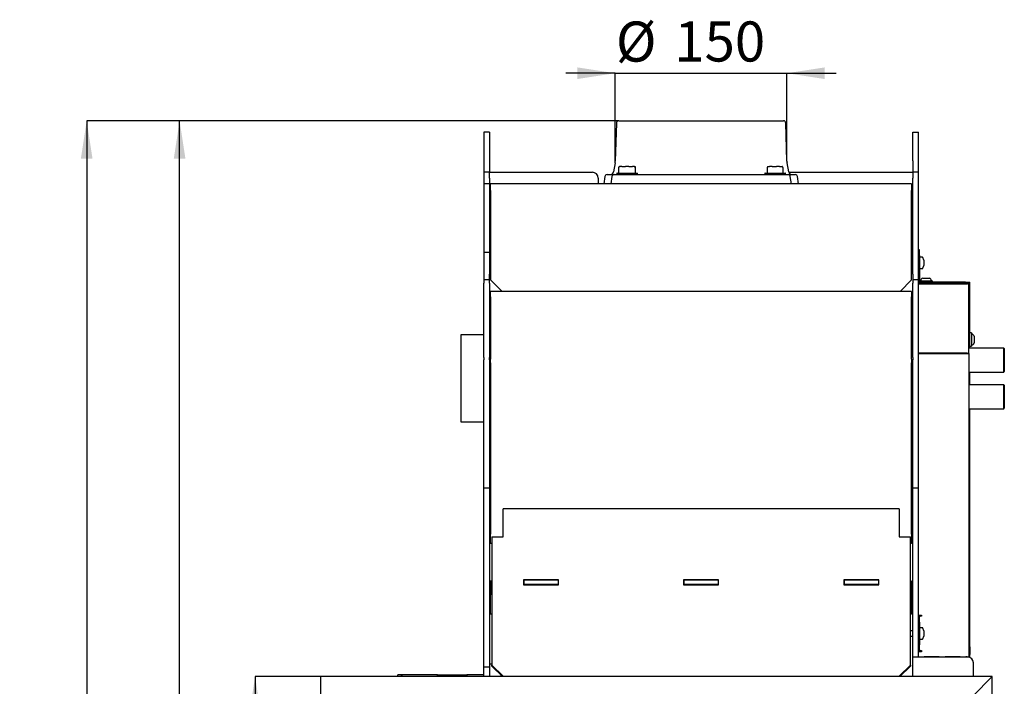
# Model space of a CAD drawing. Units: millimetres. Extents: x 6 to 192, y 7 to 285.
# Drawn here: x 19 to 105, y 227 to 285 of the extents above; entities that cross this region are included whole.
import ezdxf

# ---------------------------------------------------------------- set-up
doc = ezdxf.new("R2010")
doc.units = ezdxf.units.MM
doc.layers.add('ASDF', color=1, linetype='Continuous')
doc.styles.add('SLDTEXTSTYLE0', font='TXT', dxfattribs={"width": 0.605})
doc.dimstyles.new('SLDDIMSTYLE0', dxfattribs={"dimtxt": 3.5, "dimasz": 3.302, "dimexe": 0, "dimexo": 0.0625, "dimgap": 0.875, "dimtad": 1, "dimdec": 1, "dimlfac": 10, "dimrnd": 1e-09, "dimzin": 12, "dimdsep": 46, "dimtxsty": 'SLDTEXTSTYLE0', "dimsah": 1, "dimcen": 0.09, "dimadec": 0, "dimazin": 3, "dimtfac": 1, "dimtdec": 1, "dimtofl": 0, "dimtmove": 0, "dimatfit": 3, "dimfxl": 0, "dimfrac": 2, "dimtolj": 1, "dimtzin": 12, "dimarcsym": 0})
doc.dimstyles.new('SLDDIMSTYLE1', dxfattribs={"dimtxt": 3.5, "dimasz": 3.302, "dimexe": 0, "dimexo": 0.0625, "dimgap": 0.875, "dimtad": 1, "dimdec": 0, "dimlfac": 10, "dimrnd": 1e-09, "dimzin": 12, "dimdsep": 46, "dimtxsty": 'SLDTEXTSTYLE0', "dimsah": 1, "dimcen": 0.09, "dimadec": 0, "dimazin": 3, "dimtfac": 1, "dimtdec": 1, "dimtmove": 0, "dimatfit": 0, "dimfxl": 0, "dimfrac": 2, "dimtolj": 1, "dimtzin": 12, "dimarcsym": 0})
doc.dimstyles.new('SLDDIMSTYLE2', dxfattribs={"dimtxt": 3.5, "dimasz": 3.302, "dimexe": 0, "dimexo": 0.0625, "dimgap": 0.875, "dimtad": 1, "dimdec": 1, "dimlfac": 10, "dimrnd": 1e-09, "dimzin": 12, "dimdsep": 46, "dimtxsty": 'SLDTEXTSTYLE0', "dimsah": 1, "dimcen": 0.09, "dimadec": 0, "dimazin": 3, "dimtol": 1, "dimtp": 60, "dimtm": 40, "dimtfac": 1, "dimtdec": 0, "dimtofl": 0, "dimtmove": 0, "dimatfit": 3, "dimfxl": 0, "dimfrac": 2, "dimtolj": 1, "dimtzin": 12, "dimarcsym": 0})

# ---------------------------------------------------------------- blocks, each defined once
blk = doc.blocks.new('_D_1')
at = {"layer": 'ASDF', "color": 7}
for p, q in [((70.802, 280.362), (66.502, 280.362)), ((70.802, 272.53), (70.802, 280.362)), ((70.802, 280.362), (85.814, 280.362)), ((85.814, 272.681), (85.814, 280.362)), ((85.814, 280.362), (90.114, 280.362))]:
    blk.add_line(p, q, dxfattribs=at)
for points in [[(70.802, 280.362), (67.5, 280.87), (67.5, 279.854)], [(85.814, 280.362), (89.116, 279.854), (89.116, 280.87)]]:
    blk.add_solid(points, dxfattribs=at)
at = {"layer": 'ASDF', "color": 7, "char_height": 3.5, "attachment_point": 1, "style": 'SLDTEXTSTYLE0'}
for s, insert in [('%%c', (70.866, 284.874)), ('150', (75.969, 284.883))]:
    blk.add_mtext(s, dxfattribs=dict(at, insert=insert))
blk = doc.blocks.new('_D_5')
at = {"layer": 'ASDF', "color": 1}
for p, q in [((45.066, 227.66), (39.335, 227.66)), ((39.335, 227.66), (39.335, 173.76)), ((45.066, 173.76), (39.335, 173.76))]:
    blk.add_line(p, q, dxfattribs=at)
for points in [[(39.335, 227.66), (38.827, 224.358), (39.843, 224.358)], [(39.335, 173.76), (39.843, 177.062), (38.827, 177.062)]]:
    blk.add_solid(points, dxfattribs=at)
at = {"layer": 'ASDF', "color": 1, "insert": (34.823, 193.776), "char_height": 3.5, "attachment_point": 1, "rotation": 90, "style": 'SLDTEXTSTYLE0'}
blk.add_mtext('540', dxfattribs=at)
blk = doc.blocks.new('_D_6')
at = {"layer": 'ASDF', "color": 1}
for p, q in [((71.111, 276.205), (32.738, 276.205)), ((32.738, 173.76), (32.738, 276.205)), ((45.066, 173.76), (32.738, 173.76))]:
    blk.add_line(p, q, dxfattribs=at)
for points in [[(32.738, 276.205), (32.23, 272.903), (33.246, 272.903)], [(32.738, 173.76), (33.246, 177.062), (32.23, 177.062)]]:
    blk.add_solid(points, dxfattribs=at)
at = {"layer": 'ASDF', "color": 1, "insert": (28.226, 202.616), "char_height": 3.5, "attachment_point": 1, "rotation": 90, "style": 'SLDTEXTSTYLE0'}
blk.add_mtext('1024', dxfattribs=at)
blk = doc.blocks.new('_D_7')
at = {"layer": 'ASDF', "color": 7}
for p, q in [((71.111, 276.205), (24.615, 276.205)), ((24.615, 276.205), (24.615, 131.805)), ((50.366, 131.805), (24.615, 131.805))]:
    blk.add_line(p, q, dxfattribs=at)
for points in [[(24.615, 276.205), (24.107, 272.903), (25.123, 272.903)], [(24.615, 131.805), (25.123, 135.107), (24.107, 135.107)]]:
    blk.add_solid(points, dxfattribs=at)
at = {"layer": 'ASDF', "color": 7, "attachment_point": 1, "rotation": 90, "style": 'SLDTEXTSTYLE0'}
for s, insert, char_height in [('60', (18.797, 191.518), 2.1), ('40', (21.51, 191.518), 2.1), ('+', (18.797, 189.832), 2.1), ('-', (21.51, 190.195), 2.1), ('1444', (20.104, 177.801), 3.5)]:
    blk.add_mtext(s, dxfattribs=dict(at, insert=insert, char_height=char_height))

msp = doc.modelspace()

# ---------------------------------------------------------------- linework, layer by layer
at = {"color": 7, "linetype": 'Continuous', "lineweight": 25}
for p, q in [((70.911, 276.01), (70.818, 272.681)), ((71.111, 276.205), (85.522, 276.205)), ((85.814, 272.681), (85.722, 276.01)), ((59.816, 275.205), (59.316, 275.205)), ((59.316, 275.205), (59.316, 273.705)), ((59.816, 275.205), (59.816, 273.705)), ((96.816, 275.205), (97.316, 275.205)), ((96.816, 273.705), (96.816, 275.205)), ((97.316, 273.705), (97.316, 275.205)), ((59.316, 273.705), (59.316, 272.705)), ((59.816, 273.705), (59.816, 272.705)), ((96.816, 272.705), (96.816, 273.705)), ((97.316, 272.705), (97.316, 273.705)), ((59.316, 272.705), (59.316, 271.705)), ((59.816, 272.705), (59.816, 271.705)), ((70.802, 272.53), (70.661, 271.751)), ((71.099, 272.134), (71.099, 271.665)), ((71.19, 272.201), (71.112, 272.156)), ((71.203, 272.205), (71.229, 272.205)), ((71.381, 272.205), (71.229, 272.205)), ((71.381, 272.205), (71.694, 272.205)), ((71.998, 272.205), (71.694, 272.205)), ((71.998, 272.205), (72.311, 272.205)), ((72.464, 272.205), (72.311, 272.205)), ((72.464, 272.205), (72.489, 272.205)), ((72.58, 272.156), (72.502, 272.201)), ((72.593, 271.665), (72.593, 272.134)), ((84.098, 272.134), (84.098, 271.665)), ((84.1, 272.144), (84.1, 272.142)), ((84.148, 272.205), (84.291, 272.205)), ((84.535, 272.205), (84.291, 272.205)), ((84.535, 272.205), (84.894, 272.205)), ((85.173, 272.205), (84.894, 272.205)), ((85.173, 272.205), (85.389, 272.205)), ((85.425, 272.205), (85.389, 272.205)), ((85.472, 272.144), (85.473, 272.142)), ((85.474, 271.665), (85.474, 272.134)), ((85.971, 271.751), (85.83, 272.53)), ((96.816, 272.705), (96.816, 271.705)), ((97.316, 271.705), (97.316, 272.705)), ((59.816, 271.705), (59.316, 271.705)), ((59.316, 271.705), (59.316, 271.205)), ((59.316, 271.205), (59.316, 270.705)), ((59.816, 271.205), (59.816, 271.705)), ((59.816, 271.705), (60.316, 271.705)), ((59.816, 271.205), (59.816, 270.705)), ((60.316, 271.705), (68.816, 271.705)), ((69.316, 271.205), (69.316, 270.705)), ((69.894, 271.329), (69.816, 270.705)), ((70.093, 271.505), (70.717, 271.505)), ((70.519, 271.336), (70.419, 270.705)), ((70.717, 271.505), (72.205, 271.505)), ((70.946, 271.615), (70.946, 271.505)), ((70.971, 271.64), (72.721, 271.64)), ((72.205, 271.505), (73.633, 271.505)), ((72.746, 271.505), (72.746, 271.615)), ((74.201, 271.505), (82.431, 271.505)), ((82.999, 271.505), (84.427, 271.505)), ((83.886, 271.615), (83.886, 271.505)), ((83.911, 271.64), (83.983, 271.64)), ((83.983, 271.64), (85.661, 271.64)), ((84.427, 271.505), (85.915, 271.505)), ((85.686, 271.505), (85.686, 271.615)), ((85.915, 271.505), (86.54, 271.505)), ((85.984, 271.705), (96.316, 271.705)), ((86.213, 270.705), (86.113, 271.336)), ((86.816, 270.705), (86.738, 271.329)), ((96.316, 271.705), (96.816, 271.705)), ((97.316, 271.705), (96.816, 271.705)), ((96.816, 271.705), (96.816, 271.205)), ((96.816, 262.805), (96.816, 271.205)), ((97.316, 271.205), (97.316, 271.705)), ((97.316, 262.805), (97.316, 271.205)), ((59.816, 270.705), (59.316, 270.705)), ((59.316, 270.705), (59.316, 264.705)), ((59.816, 270.705), (59.816, 264.705)), ((76.625, 270.705), (59.916, 270.705)), ((59.916, 270.105), (59.916, 270.705)), ((80.008, 270.705), (76.625, 270.705)), ((96.716, 270.705), (80.008, 270.705)), ((96.716, 270.705), (96.716, 270.105)), ((59.916, 270.105), (59.916, 262.305)), ((96.716, 262.305), (96.716, 270.105)), ((59.816, 264.705), (59.316, 264.705)), ((59.316, 264.705), (59.316, 262.805)), ((59.816, 264.705), (59.816, 262.805)), ((97.396, 264.94), (97.316, 264.94)), ((97.396, 264.44), (97.396, 264.94)), ((97.396, 264.44), (97.396, 262.1)), ((97.662, 264.285), (97.446, 264.285)), ((97.796, 264.035), (97.709, 264.253)), ((96.816, 264.033), (96.716, 264.031)), ((96.716, 263.558), (96.816, 263.556)), ((97.709, 263.336), (97.796, 263.555)), ((97.796, 264.035), (97.796, 264.025)), ((97.796, 264.025), (97.796, 263.853)), ((97.796, 263.853), (97.796, 263.622)), ((97.796, 263.622), (97.796, 263.555)), ((59.316, 262.805), (59.316, 262.305)), ((59.816, 262.305), (59.816, 262.805)), ((96.816, 262.805), (96.816, 262.305)), ((97.316, 262.305), (97.316, 262.805)), ((97.446, 263.305), (97.662, 263.305)), ((59.816, 262.305), (59.316, 262.305)), ((59.316, 262.305), (59.316, 262.016)), ((59.316, 255.531), (59.316, 262.016)), ((59.816, 262.016), (59.816, 262.305)), ((59.816, 262.016), (59.816, 255.531)), ((59.916, 262.305), (60.916, 261.305)), ((95.716, 261.305), (96.716, 262.305)), ((97.316, 262.305), (96.816, 262.305)), ((96.816, 262.305), (96.816, 262.016)), ((96.816, 255.531), (96.816, 262.016)), ((97.316, 262.016), (97.316, 262.305)), ((101.556, 262.02), (97.316, 262.02)), ((97.316, 255.531), (97.316, 262.016)), ((97.316, 261.97), (101.556, 261.97)), ((101.416, 262.1), (97.396, 262.1)), ((97.401, 262.23), (97.401, 262.1)), ((97.401, 262.23), (98.204, 262.23)), ((97.681, 262.46), (98.093, 262.46)), ((98.093, 262.46), (98.271, 262.46)), ((98.204, 262.23), (98.551, 262.23)), ((98.551, 262.1), (98.551, 262.23)), ((101.416, 262.02), (101.416, 262.1)), ((101.416, 262.1), (101.816, 262.1)), ((101.816, 262.02), (101.556, 262.02)), ((101.556, 261.97), (101.556, 262.02)), ((101.716, 255.86), (101.716, 261.86)), ((101.736, 256.355), (101.736, 261.98)), ((101.736, 261.98), (101.816, 261.98)), ((101.816, 262.02), (101.816, 262.1)), ((101.816, 256.355), (101.816, 261.98)), ((96.716, 261.305), (59.916, 261.305)), ((59.916, 260.843), (59.916, 261.305)), ((59.916, 260.843), (59.916, 255.389)), ((96.716, 261.305), (96.716, 260.843)), ((96.716, 255.389), (96.716, 260.843)), ((59.316, 257.505), (57.316, 257.505)), ((57.316, 257.505), (57.316, 249.905)), ((59.916, 257.505), (59.816, 257.505)), ((96.816, 257.505), (96.716, 257.505)), ((101.736, 257.35), (101.716, 257.35)), ((101.946, 257.675), (101.816, 257.675)), ((101.946, 257.675), (101.946, 256.574)), ((102.176, 257.395), (102.176, 256.83)), ((101.716, 256.85), (101.736, 256.85)), ((101.816, 256.525), (101.946, 256.525)), ((101.946, 256.574), (101.946, 256.525)), ((102.176, 256.83), (102.176, 256.805)), ((101.556, 255.919), (97.316, 255.919)), ((101.556, 255.883), (97.316, 255.883)), ((97.316, 255.873), (101.556, 255.873)), ((99.316, 255.883), (99.316, 255.873)), ((99.636, 255.883), (99.636, 255.873)), ((101.556, 255.883), (101.556, 255.919)), ((101.636, 255.869), (101.636, 255.872)), ((104.766, 256.355), (101.716, 256.355)), ((101.716, 255.86), (101.716, 229.38)), ((104.816, 256.305), (104.766, 256.355)), ((104.766, 256.341), (104.766, 256.355)), ((104.766, 254.255), (104.766, 256.341)), ((104.816, 256.305), (104.816, 256.292)), ((104.816, 256.292), (104.816, 254.305)), ((59.316, 255.531), (59.316, 255.32)), ((59.316, 244.121), (59.316, 255.32)), ((59.816, 255.32), (59.816, 255.531)), ((59.816, 255.32), (59.816, 244.121)), ((59.916, 255.051), (59.916, 255.389)), ((59.916, 255.051), (59.916, 240.086)), ((96.716, 255.389), (96.716, 255.051)), ((96.716, 240.086), (96.716, 255.051)), ((96.816, 255.531), (96.816, 255.32)), ((96.816, 244.121), (96.816, 255.32)), ((97.316, 255.32), (97.316, 255.531)), ((97.316, 244.121), (97.316, 255.32)), ((101.716, 254.255), (104.766, 254.255)), ((101.736, 253.155), (101.736, 254.255)), ((101.816, 253.155), (101.816, 254.255)), ((104.766, 254.255), (104.816, 254.305)), ((104.766, 253.155), (101.716, 253.155)), ((104.816, 253.105), (104.766, 253.155)), ((104.766, 253.141), (104.766, 253.155)), ((104.766, 251.055), (104.766, 253.141)), ((104.816, 253.105), (104.816, 253.092)), ((104.816, 253.092), (104.816, 251.105)), ((101.716, 251.055), (104.766, 251.055)), ((101.736, 230.344), (101.736, 251.055)), ((101.816, 230.255), (101.816, 251.055)), ((104.766, 251.055), (104.816, 251.105)), ((57.316, 249.905), (59.316, 249.905)), ((59.816, 249.905), (59.916, 249.905)), ((96.716, 249.905), (96.816, 249.905)), ((59.316, 228.488), (59.316, 244.121)), ((59.816, 244.121), (59.316, 244.121)), ((59.816, 244.121), (59.816, 228.488)), ((97.316, 244.121), (96.816, 244.121)), ((96.816, 229.355), (96.816, 244.121)), ((97.316, 229.355), (97.316, 244.121)), ((61.016, 239.878), (61.016, 242.315)), ((95.616, 242.315), (61.016, 242.315)), ((95.616, 242.315), (95.616, 239.878)), ((59.916, 239.286), (59.916, 240.086)), ((60.016, 239.286), (59.916, 239.286)), ((60.016, 239.878), (60.016, 228.669)), ((60.016, 239.878), (61.016, 239.878)), ((95.616, 239.878), (96.616, 239.878)), ((96.616, 228.669), (96.616, 239.878)), ((96.716, 239.286), (96.616, 239.286)), ((96.716, 240.086), (96.716, 239.286)), ((59.916, 235.987), (59.916, 235.597)), ((60.016, 235.987), (59.916, 235.987)), ((65.846, 236.106), (62.786, 236.106)), ((62.786, 236.106), (62.786, 235.658)), ((62.816, 236.017), (62.786, 236.017)), ((62.816, 236.014), (62.786, 236.014)), ((62.816, 235.987), (62.786, 235.987)), ((62.816, 236.077), (62.816, 235.687)), ((65.816, 236.077), (62.816, 236.077)), ((65.816, 236.077), (65.816, 235.687)), ((65.846, 236.017), (65.816, 236.017)), ((65.846, 236.014), (65.816, 236.014)), ((65.846, 235.987), (65.816, 235.987)), ((65.846, 235.658), (65.846, 236.106)), ((79.846, 236.106), (76.786, 236.106)), ((76.786, 236.106), (76.786, 235.658)), ((76.816, 236.017), (76.786, 236.017)), ((76.816, 236.014), (76.786, 236.014)), ((76.816, 235.987), (76.786, 235.987)), ((79.816, 236.077), (76.816, 236.077)), ((76.816, 236.077), (76.816, 235.687)), ((79.816, 236.077), (79.816, 235.687)), ((79.846, 236.017), (79.816, 236.017)), ((79.846, 236.014), (79.816, 236.014)), ((79.846, 235.987), (79.816, 235.987)), ((79.846, 235.658), (79.846, 236.106)), ((93.846, 236.106), (90.786, 236.106)), ((90.786, 236.106), (90.786, 235.658)), ((90.816, 236.017), (90.786, 236.017)), ((90.816, 236.014), (90.786, 236.014)), ((90.816, 235.987), (90.786, 235.987)), ((93.816, 236.077), (90.816, 236.077)), ((90.816, 236.077), (90.816, 235.687)), ((93.816, 236.077), (93.816, 235.687)), ((93.846, 236.017), (93.816, 236.017)), ((93.846, 236.014), (93.816, 236.014)), ((93.846, 235.987), (93.816, 235.987)), ((93.846, 235.658), (93.846, 236.106)), ((96.716, 235.987), (96.616, 235.987)), ((96.716, 235.987), (96.716, 235.597)), ((60.016, 235.597), (59.916, 235.597)), ((59.916, 235.597), (59.916, 235.151)), ((59.916, 235.151), (59.916, 234.81)), ((62.786, 235.658), (65.846, 235.658)), ((62.816, 235.687), (62.816, 235.658)), ((65.816, 235.687), (62.816, 235.687)), ((65.816, 235.658), (65.816, 235.687)), ((76.786, 235.658), (79.846, 235.658)), ((76.816, 235.687), (76.816, 235.658)), ((79.816, 235.687), (76.816, 235.687)), ((79.816, 235.658), (79.816, 235.687)), ((90.786, 235.658), (93.846, 235.658)), ((90.816, 235.687), (90.816, 235.658)), ((93.816, 235.687), (90.816, 235.687)), ((93.816, 235.658), (93.816, 235.687)), ((96.716, 235.597), (96.616, 235.597)), ((96.716, 235.151), (96.716, 235.597)), ((96.716, 234.81), (96.716, 235.151)), ((59.916, 234.853), (59.816, 234.853)), ((59.916, 234.482), (59.816, 234.482)), ((59.916, 233.104), (59.916, 234.81)), ((96.716, 234.81), (96.716, 233.104)), ((96.816, 234.478), (96.716, 234.478)), ((96.816, 234.107), (96.716, 234.107)), ((60.016, 233.104), (59.916, 233.104)), ((96.716, 233.104), (96.616, 233.104)), ((97.316, 233.015), (97.567, 233.015)), ((97.396, 232.925), (97.316, 232.925)), ((97.396, 232.425), (97.396, 232.925)), ((97.396, 232.925), (97.476, 232.925)), ((97.396, 232.425), (97.396, 230.425)), ((97.567, 232.925), (97.476, 232.925)), ((97.567, 233.015), (97.567, 232.925)), ((96.816, 231.663), (96.616, 231.659)), ((97.662, 231.915), (97.446, 231.915)), ((97.796, 231.665), (97.709, 231.883)), ((97.796, 231.665), (97.796, 231.655)), ((97.796, 231.655), (97.796, 231.483)), ((96.616, 231.19), (96.816, 231.186)), ((97.446, 230.935), (97.662, 230.935)), ((97.709, 230.966), (97.796, 231.185)), ((97.796, 231.483), (97.796, 231.252)), ((97.796, 231.252), (97.796, 231.185)), ((97.316, 229.925), (97.396, 229.925)), ((97.567, 229.834), (97.316, 229.834)), ((97.396, 229.925), (97.396, 230.425)), ((97.476, 229.925), (97.396, 229.925)), ((97.476, 229.925), (97.567, 229.925)), ((97.567, 229.925), (97.567, 229.834)), ((101.726, 230.345), (101.716, 230.345)), ((101.816, 230.255), (101.816, 229.585)), ((96.816, 227.66), (96.816, 229.355)), ((97.816, 229.355), (96.816, 229.355)), ((99.136, 229.371), (97.816, 229.371)), ((97.816, 229.371), (97.816, 229.355)), ((101.616, 229.355), (97.816, 229.355)), ((99.136, 229.355), (99.136, 229.371)), ((100.956, 229.371), (99.636, 229.371)), ((99.636, 229.371), (99.636, 229.355)), ((100.956, 229.355), (100.956, 229.371)), ((101.556, 229.38), (101.456, 229.38)), ((101.456, 229.38), (101.456, 229.355)), ((101.556, 229.38), (101.716, 229.38)), ((101.636, 229.354), (101.636, 229.38)), ((101.716, 229.495), (101.726, 229.495)), ((101.716, 229.344), (101.716, 229.38)), ((101.736, 229.34), (101.736, 229.495)), ((101.816, 229.313), (101.816, 229.585)), ((59.316, 227.66), (59.316, 228.488)), ((59.816, 228.488), (59.316, 228.488)), ((60.016, 228.751), (59.816, 228.751)), ((59.816, 228.488), (59.816, 227.66)), ((60.016, 228.669), (61.016, 227.694)), ((60.016, 228.579), (60.016, 228.669)), ((60.96, 227.66), (60.016, 228.579)), ((95.616, 227.694), (96.616, 228.669)), ((96.616, 228.579), (95.673, 227.66)), ((96.616, 228.669), (96.616, 228.579)), ((102.116, 227.66), (102.116, 228.855)), ((52.116, 227.805), (51.816, 227.805)), ((51.816, 227.66), (51.816, 227.805)), ((52.116, 227.805), (52.116, 227.66)), ((55.286, 227.805), (52.166, 227.805)), ((52.166, 227.805), (52.166, 227.66)), ((55.286, 227.66), (55.286, 227.805)), ((55.286, 227.805), (57.846, 227.805)), ((59.316, 227.805), (57.846, 227.805)), ((57.846, 227.805), (57.846, 227.66)), ((60.816, 227.799), (60.816, 227.66)), ((61.016, 227.694), (62.316, 227.694)), ((61.016, 227.694), (61.016, 227.66)), ((62.316, 227.694), (62.316, 227.66)), ((67.316, 227.694), (75.816, 227.694)), ((67.316, 227.66), (67.316, 227.694)), ((75.816, 227.694), (75.816, 227.66)), ((80.816, 227.694), (89.316, 227.694)), ((80.816, 227.66), (80.816, 227.694)), ((89.316, 227.694), (89.316, 227.66)), ((94.316, 227.694), (95.616, 227.694)), ((94.316, 227.66), (94.316, 227.694)), ((95.616, 227.66), (95.616, 227.694)), ((95.816, 227.66), (95.816, 227.799)), ((95.816, 227.681), (96.816, 227.681))]:
    msp.add_line(p, q, dxfattribs=at)
at = {"color": 7, "linetype": 'Continuous', "lineweight": 25, "flags": 128}
for points in [[(84.129, 272.196), (84.128, 272.195), (84.127, 272.194)], [(85.444, 272.196), (85.444, 272.195), (85.445, 272.194)]]:
    msp.add_lwpolyline(points, dxfattribs=at)
at = {"color": 7, "linetype": 'Continuous', "lineweight": 25}
for centre, radius, start, end in [((71.111, 276.005), 0.2, 90, 178.40886), ((85.522, 276.005), 0.2, 1.59114, 90), ((69.819, 272.708), 1, 349.69515, 358.40886), ((71.124, 272.134), 0.025, 120, 180), ((71.203, 272.18), 0.025, 90, 120), ((72.489, 272.18), 0.025, 60, 90), ((72.568, 272.134), 0.025, 0, 60), ((84.123, 272.134), 0.025, 158.02829, 180), ((84.148, 272.18), 0.025, 90, 139.5765), ((85.425, 272.18), 0.025, 40.4235, 90), ((85.449, 272.134), 0.025, 0, 21.97171), ((86.814, 272.708), 1, 181.59114, 190.30485), ((68.816, 271.205), 0.5, 0, 90), ((70.093, 271.305), 0.2, 90, 172.87498), ((70.366, 271.805), 0.3, 270, 349.69515), ((70.717, 271.305), 0.2, 90, 171), ((70.971, 271.615), 0.025, 90, 180), ((71.074, 271.665), 0.025, 270, 0), ((72.618, 271.665), 0.025, 180, 270), ((72.721, 271.615), 0.025, 0, 90), ((83.911, 271.615), 0.025, 90, 180), ((84.073, 271.665), 0.025, 270, 0), ((85.499, 271.665), 0.025, 180, 270), ((85.661, 271.615), 0.025, 0, 90), ((85.915, 271.305), 0.2, 9, 90), ((86.266, 271.805), 0.3, 190.30485, 270), ((86.54, 271.305), 0.2, 7.12502, 90), ((97.446, 264.235), 0.05, 90, 180), ((97.662, 264.235), 0.05, 21.80141, 90), ((97.446, 263.355), 0.05, 180, 270), ((97.662, 263.355), 0.05, 270, 338.19859), ((97.476, 262.1), 0.16, 180, 210), ((97.476, 262.1), 0.08, 180, 270), ((97.745, 262.23), 0.239, 105.4672, 180), ((98.207, 262.23), 0.239, 0, 74.5328), ((101.946, 257.331), 0.239, 15.4672, 90), ((101.946, 256.868), 0.239, 270, 344.5328), ((97.446, 231.865), 0.05, 90, 180), ((97.662, 231.865), 0.05, 21.80141, 90), ((97.446, 230.985), 0.05, 180, 270), ((97.662, 230.985), 0.05, 270, 338.19859), ((101.726, 230.255), 0.09, 0, 90), ((101.616, 228.855), 0.5, 0, 90), ((101.726, 229.585), 0.09, 270, 0)]:
    msp.add_arc(centre, radius, start, end, dxfattribs=at)
for points, knots in [([(72.476, 272.201), (72.481, 272.2), (72.517, 272.189), (72.551, 272.171), (72.58, 272.156)], [0, 0, 0, 0, 0.165461, 1, 1, 1, 1]), ([(84.129, 272.193), (84.128, 272.191), (84.121, 272.184), (84.112, 272.168), (84.104, 272.151), (84.1, 272.142)], [0, 0, 0, 0, 0.112824, 0.564466, 1, 1, 1, 1]), ([(85.472, 272.142), (85.469, 272.148), (85.462, 272.166), (85.455, 272.18), (85.448, 272.187), (85.448, 272.188)], [0, 0, 0, 0, 0.369039, 0.97635, 1, 1, 1, 1]), ([(73.633, 271.505), (73.67, 271.505), (73.745, 271.505), (73.862, 271.505), (73.978, 271.505), (74.094, 271.505), (74.165, 271.505), (74.201, 271.505)], [0, 0, 0, 0, 0.195477, 0.396626, 0.592101, 0.793208, 1, 1, 1, 1]), ([(82.431, 271.505), (82.466, 271.505), (82.535, 271.505), (82.649, 271.505), (82.767, 271.505), (82.885, 271.505), (82.961, 271.505), (82.999, 271.505)], [0, 0, 0, 0, 0.1969465, 0.3995804, 0.5965405, 0.7992906, 1, 1, 1, 1]), ([(101.816, 262.02), (101.798, 262.017), (101.76, 262.012), (101.715, 261.984), (101.688, 261.964), (101.68, 261.957)], [0, 0, 0, 0, 0.4079411, 0.8173512, 1, 1, 1, 1]), ([(101.685, 261.949), (101.686, 261.949), (101.696, 261.953), (101.714, 261.96), (101.733, 261.97), (101.735, 261.976), (101.736, 261.98)], [0, 0, 0, 0, 0.017715, 0.345143, 0.672572, 1, 1, 1, 1]), ([(101.556, 255.883), (101.567, 255.884), (101.588, 255.885), (101.613, 255.879), (101.628, 255.873), (101.63, 255.869), (101.631, 255.869)], [0, 0, 0, 0, 0.321318, 0.642636, 0.963954, 1, 1, 1, 1]), ([(52.138, 227.66), (52.132, 227.683), (52.119, 227.731), (52.117, 227.78), (52.116, 227.805)], [0, 0, 0, 0, 0.482759, 1, 1, 1, 1])]:
    msp.add_open_spline(points, degree=3, knots=knots, dxfattribs=at)
for points in [[(101.716, 261.86), (101.714, 261.881), (101.709, 261.922), (101.672, 261.975), (101.619, 262.012), (101.577, 262.017), (101.556, 262.02)], [(101.716, 261.86), (101.714, 261.872), (101.709, 261.897), (101.672, 261.931), (101.619, 261.957), (101.577, 261.966), (101.556, 261.97)], [(101.556, 255.919), (101.577, 255.919), (101.619, 255.919), (101.672, 255.905), (101.709, 255.885), (101.714, 255.868), (101.716, 255.86)], [(101.716, 255.86), (101.714, 255.861), (101.709, 255.863), (101.672, 255.866), (101.619, 255.87), (101.577, 255.872), (101.556, 255.873)]]:
    msp.add_open_spline(points, degree=3, dxfattribs=at)
at = {"layer": 'ASDF', "linetype": 'Continuous', "lineweight": 25}
for p, q in [((103.766, 227.66), (45.066, 227.66)), ((45.066, 225.96), (45.066, 227.66)), ((103.766, 227.66), (102.066, 225.96)), ((103.766, 173.76), (103.766, 227.66))]:
    msp.add_line(p, q, dxfattribs=at)

# ---------------------------------------------------------------- dimensions: what is measured, and where the dimension line sits
at = {"layer": 'ASDF', "color": 7}
dim = msp.add_linear_dim(base=(85.814, 280.362), p1=(70.802, 272.53), p2=(85.814, 272.681), text='%%c<>', dimstyle='SLDDIMSTYLE1', dxfattribs=at)
dim.commit()
dim.dimension.update_dxf_attribs({"geometry": '_D_1', "text_midpoint": (77.428, 280.362), "dimtype": 160})
dim = msp.add_linear_dim(base=(24.615, 131.805), p1=(71.111, 276.205), p2=(50.366, 131.805), angle=90, dimstyle='SLDDIMSTYLE2', dxfattribs=at)
dim.commit()
dim.dimension.update_dxf_attribs({"geometry": '_D_7', "text_midpoint": (24.615, 186.264), "dimtype": 160})
at = {"layer": 'ASDF', "color": 1}
for base, p1, p2, picture, middle in [((32.737635963, 276.2045467), (45.066112533, 173.7595467), (71.110634123, 276.2045467), '_D_6', (32.737635963, 207.963445835)), ((39.335, 173.76), (45.066, 227.66), (45.066, 173.76), '_D_5', (39.335, 197.786))]:
    dim = msp.add_linear_dim(base=base, p1=p1, p2=p2, angle=90, dimstyle='SLDDIMSTYLE0', dxfattribs=at)
    dim.commit()
    dim.dimension.update_dxf_attribs({"geometry": picture, "text_midpoint": middle, "dimtype": 160})

doc.saveas('drawing.dxf')
